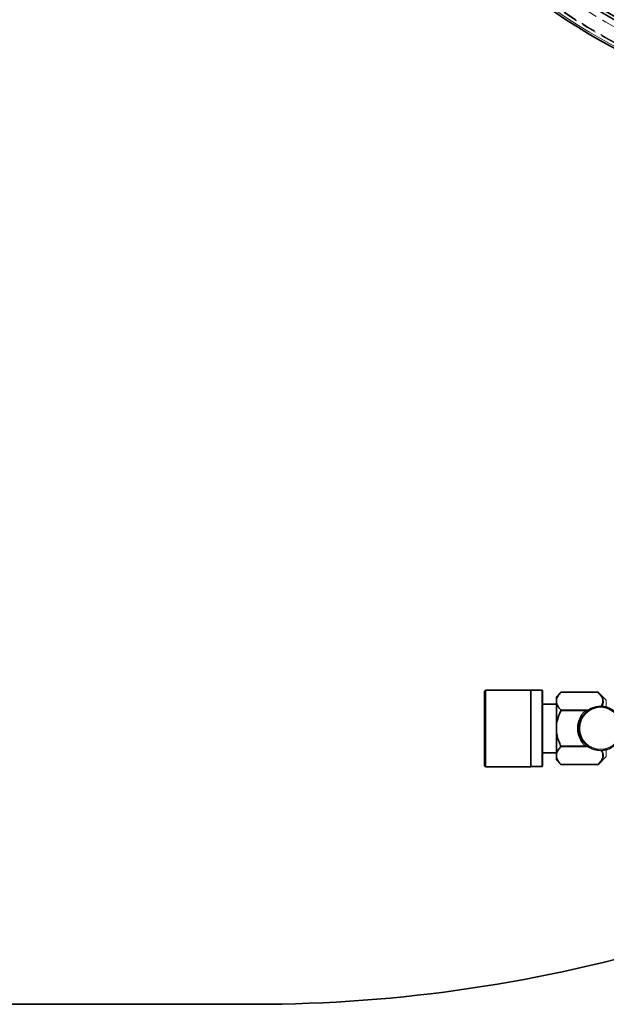
# Model space of a CAD drawing. Units: millimetres. Extents: x 754 to 7625, y 464 to 4872.
# Drawn here: x 4095 to 4347, y 597 to 1020 of the extents above; entities that cross this region are included whole.
import ezdxf

# ---------------------------------------------------------------- set-up
doc = ezdxf.new("R2010")
doc.units = ezdxf.units.MM
doc.linetypes.add('HIDDEN', pattern=[9.525, 6.35, -3.175])

msp = doc.modelspace()

# ---------------------------------------------------------------- linework, layer by layer
at = {"color": 7, "linetype": 'Continuous', "lineweight": 35}
for p, q in [((4295.34, 731.92), (4294.84, 731.42)), ((4294.84, 699.42), (4294.84, 731.42)), ((4314.84, 731.92), (4295.34, 731.92)), ((4295.34, 731.92), (4295.34, 698.92)), ((4314.84, 731.92), (4314.84, 698.92)), ((4319.64, 731.82), (4314.84, 731.82)), ((4319.84, 731.62), (4319.64, 731.82)), ((4319.64, 699.02), (4319.64, 731.82)), ((4319.84, 731.62), (4319.84, 699.22)), ((4327.76, 730.93), (4325.84, 729)), ((4325.84, 729), (4325.84, 727.88)), ((4343.71, 730.93), (4327.76, 730.93)), ((4347.28, 727.56), (4344.06, 730.78)), ((4325.84, 725.9), (4320.04, 725.9)), ((4325.84, 727.88), (4325.84, 726.33)), ((4325.84, 726.33), (4325.84, 716.96)), ((4325.84, 716.96), (4325.84, 713.87)), ((4325.84, 713.87), (4325.84, 704.5)), ((4320.04, 704.94), (4325.84, 704.94)), ((4325.84, 704.5), (4325.84, 702.95)), ((4294.84, 699.42), (4295.34, 698.92)), ((4325.84, 702.95), (4325.84, 701.83)), ((4325.84, 701.83), (4327.76, 699.9)), ((4327.76, 699.9), (4343.71, 699.9)), ((4344.06, 700.05), (4347.28, 703.27)), ((4295.34, 698.92), (4314.84, 698.92)), ((4314.84, 699.02), (4319.64, 699.02)), ((4319.64, 699.02), (4319.84, 699.22)), ((1596.1, 596.65), (4196.1, 596.65))]:
    msp.add_line(p, q, dxfattribs=at)
at = {"color": 8, "linetype": 'Continuous', "lineweight": 18}
for p, q in [((4343.71, 730.86), (4327.7, 730.86)), ((4343.71, 730.86), (4343.71, 730.93)), ((4320.04, 725.9), (4320.04, 704.94)), ((4345.58, 725.11), (4347.28, 724.75)), ((4347.28, 724.75), (4347.28, 727.56)), ((4327.7, 723.35), (4339.37, 723.35)), ((4338.23, 722.92), (4327.7, 722.92)), ((4338.56, 722.55), (4338.23, 722.92)), ((4327.7, 707.91), (4338.23, 707.91)), ((4338.56, 708.29), (4338.23, 707.91)), ((4339.37, 707.48), (4327.7, 707.48)), ((4347.28, 706.09), (4345.58, 705.72)), ((4347.28, 703.27), (4347.28, 706.09)), ((4327.7, 699.97), (4343.71, 699.97)), ((4343.71, 699.9), (4343.71, 699.97))]:
    msp.add_line(p, q, dxfattribs=at)
at = {"color": 7, "linetype": 'HIDDEN', "lineweight": 18}
for radius in [245, 245, 245, 245, 244.71, 239, 232, 231, 231, 230, 230, 227, 227]:
    msp.add_circle((4466.1, 1226.65), radius, dxfattribs=at)
at = {"color": 7, "linetype": 'Continuous', "lineweight": 35}
msp.add_circle((4344.84, 715.42), 9.5, dxfattribs=at)
at = {"color": 8, "linetype": 'Continuous', "lineweight": 18}
msp.add_circle((4344.84, 715.42), 9, dxfattribs=at)
at = {"color": 7, "linetype": 'Continuous', "lineweight": 35}
for centre, radius, start, end in [((4196.1, 1226.65), 630, 311.14126, 90), ((4466.1, 1226.65), 247.06, 285, 255), ((4466.1, 1226.65), 236.24, 270.9702, 269.0298), ((4466.1, 1226.65), 235, 270.9753, 269.0247), ((4343.71, 730.43), 0.5, 45, 90), ((4320.04, 726.1), 0.2, 180, 270), ((4320.04, 704.74), 0.2, 90, 180), ((4196.1, 1226.65), 630, 270, 303.82977), ((4343.71, 700.4), 0.5, 270, 315)]:
    msp.add_arc(centre, radius, start, end, dxfattribs=at)
at = {"color": 8, "linetype": 'Continuous', "lineweight": 18}
for centre, radius, start, end in [((4466.1, 1226.65), 246.24, 285, 255), ((4466.1, 1226.65), 221.63, 180, 0), ((4343.82, 730.51), 0.366, 47.637, 107.03), ((4344.84, 714.98), 10, 88.8346, 123.1588), ((4344.84, 724.98), 0.202, 341.7042, 1.0052), ((4345.94, 725.23), 0.38, 199.2996, 260.986), ((4347.63, 725.22), 0.584, 233.8331, 270.869), ((4344.84, 715.42), 10, 131.3615, 228.6385), ((4339.49, 723.63), 0.299, 245.7751, 300.2672), ((4339.49, 707.2), 0.299, 59.7328, 114.2249), ((4344.84, 715.85), 10, 236.8412, 271.1654), ((4344.84, 705.85), 0.202, 358.9948, 18.2958), ((4345.94, 705.6), 0.38, 99.014, 160.7004), ((4347.63, 705.61), 0.584, 89.131, 126.1669), ((4343.82, 700.32), 0.366, 252.97, 312.363)]:
    msp.add_arc(centre, radius, start, end, dxfattribs=at)
at = {"color": 7, "linetype": 'Continuous', "lineweight": 35}
for points, knots in [([(4325.84, 727.88), (4326.12, 728.58), (4326.53, 729.61), (4327.42, 730.56), (4327.7, 730.86)], [0, 0, 0, 0, 0.683205, 1, 1, 1, 1]), ([(4327.7, 730.86), (4327.72, 730.88), (4327.75, 730.92), (4327.76, 730.92), (4327.76, 730.93)], [0, 0, 0, 0, 0.50009, 1, 1, 1, 1]), ([(4327.7, 723.35), (4327.14, 723.97), (4326.29, 724.93), (4325.96, 725.97), (4325.84, 726.33)], [0, 0, 0, 0, 0.645032, 1, 1, 1, 1]), ([(4325.84, 716.96), (4325.95, 717.69), (4326.28, 719.76), (4327.14, 721.68), (4327.7, 722.92)], [0, 0, 0, 0, 0.351163, 1, 1, 1, 1]), ([(4327.7, 722.92), (4327.7, 722.93), (4327.71, 722.95), (4327.72, 722.98), (4327.74, 723.01), (4327.74, 723.05), (4327.75, 723.08), (4327.76, 723.11), (4327.76, 723.14), (4327.76, 723.18), (4327.76, 723.22), (4327.75, 723.27), (4327.73, 723.31), (4327.71, 723.34), (4327.7, 723.35), (4327.7, 723.35), (4327.7, 723.35)], [0, 0, 0, 0, 0.061583, 0.123485, 0.186485, 0.249913, 0.311516, 0.373598, 0.437282, 0.501555, 0.614924, 0.731673, 0.844398, 0.959626, 0.979808, 1, 1, 1, 1]), ([(4327.7, 707.91), (4327.63, 708.04), (4327.18, 708.99), (4326.43, 710.84), (4325.98, 712.74), (4325.85, 713.77), (4325.84, 713.87)], [0, 0, 0, 0, 0.069628, 0.505968, 0.951306, 1, 1, 1, 1]), ([(4327.7, 707.48), (4327.71, 707.5), (4327.75, 707.55), (4327.77, 707.66), (4327.75, 707.77), (4327.72, 707.86), (4327.7, 707.9), (4327.7, 707.91)], [0, 0, 0, 0, 0.249901, 0.501134, 0.731279, 0.959477, 1, 1, 1, 1]), ([(4325.84, 704.5), (4326.12, 705.2), (4326.53, 706.23), (4327.42, 707.18), (4327.7, 707.48)], [0, 0, 0, 0, 0.683205, 1, 1, 1, 1]), ([(4327.7, 699.97), (4327.14, 700.59), (4326.29, 701.55), (4325.96, 702.58), (4325.84, 702.95)], [0, 0, 0, 0, 0.645032, 1, 1, 1, 1]), ([(4327.76, 699.9), (4327.76, 699.9), (4327.76, 699.9), (4327.76, 699.91), (4327.75, 699.92), (4327.73, 699.94), (4327.71, 699.95), (4327.7, 699.97), (4327.7, 699.97), (4327.7, 699.97)], [0, 0, 0, 0, 0.002789, 0.229599, 0.463174, 0.688696, 0.919225, 0.959602, 1, 1, 1, 1])]:
    msp.add_open_spline(points, degree=3, knots=knots, dxfattribs=at)
at = {"color": 8, "linetype": 'Continuous', "lineweight": 18}
for points, knots in [([(4345.04, 724.98), (4345.32, 725.53), (4345.79, 726.47), (4345.7, 727.86), (4345.13, 729.3), (4344.25, 730.27), (4343.71, 730.86)], [0, 0, 0, 0, 0.277651, 0.475772, 0.680513, 1, 1, 1, 1]), ([(4344.06, 730.78), (4344.6, 730.19), (4345.47, 729.22), (4346.06, 727.76), (4346.11, 726.62), (4345.88, 725.73), (4345.66, 725.27), (4345.58, 725.11)], [0, 0, 0, 0, 0.335816, 0.546051, 0.762472, 0.914484, 1, 1, 1, 1]), ([(4345.04, 724.98), (4345.08, 724.99), (4345.17, 725), (4345.37, 725.04), (4345.49, 725.08), (4345.58, 725.11)], [0, 0, 0, 0, 0.142392, 0.386422, 1, 1, 1, 1]), ([(4338.23, 722.92), (4338.27, 722.94), (4338.33, 722.97), (4338.45, 723.02), (4338.58, 723.07), (4338.73, 723.13), (4338.87, 723.18), (4339, 723.23), (4339.11, 723.27), (4339.2, 723.3), (4339.28, 723.33), (4339.34, 723.35), (4339.37, 723.35)], [0, 0, 0, 0, 0.088908, 0.177931, 0.303701, 0.429755, 0.556727, 0.684048, 0.762523, 0.841142, 0.920393, 1, 1, 1, 1]), ([(4339.37, 707.48), (4339.33, 707.49), (4339.16, 707.54), (4338.78, 707.68), (4338.43, 707.83), (4338.23, 707.91)], [0, 0, 0, 0, 0.100481, 0.475399, 1, 1, 1, 1]), ([(4343.71, 699.97), (4344.18, 700.49), (4345.14, 701.53), (4345.77, 703.07), (4345.71, 704.47), (4345.35, 705.34), (4345.08, 705.79), (4345.04, 705.85)], [0, 0, 0, 0, 0.278725, 0.566981, 0.765081, 0.969801, 1, 1, 1, 1]), ([(4345.58, 705.72), (4345.74, 705.34), (4346.08, 704.56), (4346.1, 703.46), (4345.8, 702.35), (4345.16, 701.23), (4344.43, 700.45), (4344.06, 700.05)], [0, 0, 0, 0, 0.198261, 0.401803, 0.553779, 0.774757, 1, 1, 1, 1]), ([(4345.58, 705.72), (4345.52, 705.74), (4345.41, 705.78), (4345.23, 705.82), (4345.11, 705.84), (4345.06, 705.85), (4345.04, 705.85)], [0, 0, 0, 0, 0.456341, 0.791071, 0.948328, 1, 1, 1, 1])]:
    msp.add_open_spline(points, degree=3, knots=knots, dxfattribs=at)

doc.saveas('drawing.dxf')
